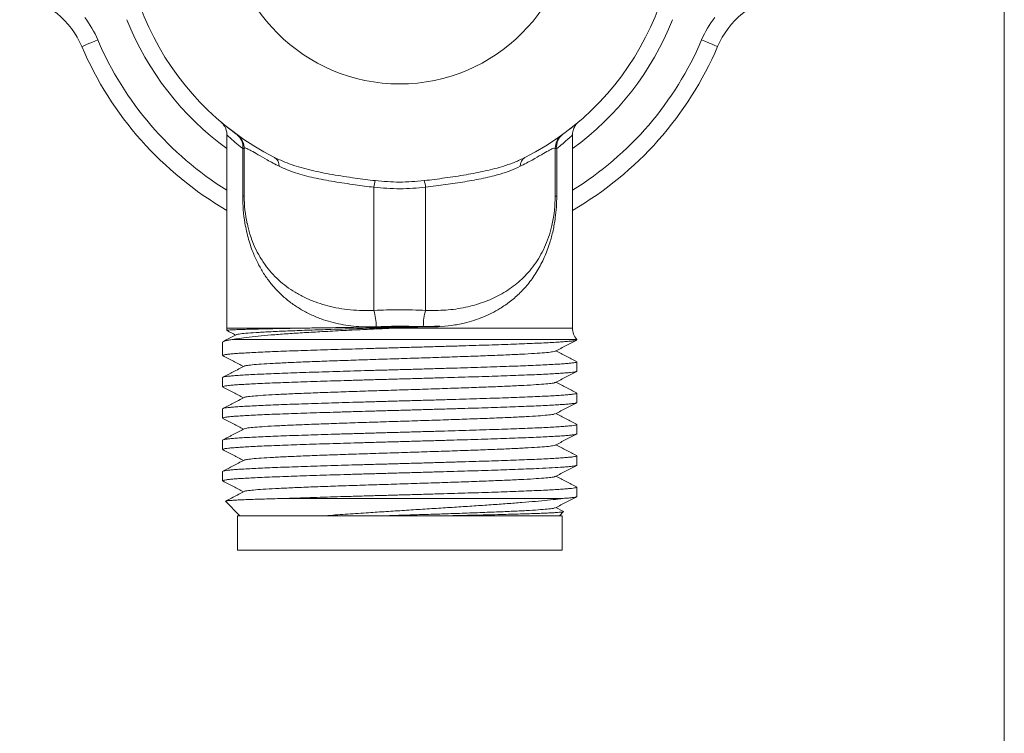
# Model space of a CAD drawing. Units: millimetres. Extents: x -270 to 627, y -781 to 981.
# Drawn here: x 500 to 557, y -299 to -258 of the extents above; entities that cross this region are included whole.
import ezdxf

# ---------------------------------------------------------------- set-up
doc = ezdxf.new("R2010")
doc.units = ezdxf.units.MM

msp = doc.modelspace()

# ---------------------------------------------------------------- linework, layer by layer
at = {"color": 8, "linetype": 'Continuous', "lineweight": 18}
for p, q in [((556.836, -348.822), (556.836, 225.871)), ((511.836, -275.956), (516.638, -275.956)), ((521.703, -275.956), (531.836, -275.956))]:
    msp.add_line(p, q, dxfattribs=at)
at = {"color": 7, "linetype": 'Continuous', "lineweight": 18}
for p, q in [((511.494, -264.03), (511.494, -264.03)), ((511.836, -264.788), (511.836, -275.956)), ((531.836, -275.956), (531.836, -264.788)), ((512.745, -268.314), (512.745, -265.57)), ((512.836, -265.57), (512.745, -265.57)), ((512.836, -268.322), (512.836, -265.57)), ((530.836, -265.57), (530.836, -268.322)), ((530.836, -265.57), (530.927, -265.57)), ((530.927, -265.57), (530.927, -268.314)), ((520.336, -267.808), (520.336, -274.933)), ((523.336, -274.933), (523.336, -267.808)), ((512.745, -268.314), (512.836, -268.314)), ((530.927, -268.314), (530.836, -268.314)), ((522.805, -275.867), (523.201, -275.862)), ((523.201, -275.862), (524.152, -275.848)), ((524.152, -275.848), (523.272, -275.887)), ((511.586, -276.77), (511.586, -277.546)), ((532.086, -276.618), (512.199, -276.618)), ((532.086, -276.639), (532.086, -276.618)), ((532.086, -278.453), (532.086, -277.913)), ((511.586, -278.82), (511.586, -279.36)), ((532.086, -280.267), (532.086, -279.727)), ((511.586, -280.634), (511.586, -281.174)), ((532.086, -282.081), (532.086, -281.541)), ((511.586, -282.448), (511.586, -282.988)), ((532.086, -283.895), (532.086, -283.355)), ((511.586, -284.262), (511.586, -284.802)), ((532.086, -285.709), (532.086, -285.169)), ((511.754, -285.99), (512.586, -286.822)), ((515.292, -285.822), (531.305, -285.822)), ((531.313, -286.572), (530.88, -286.346)), ((531.086, -286.822), (531.322, -286.586)), ((512.436, -286.822), (512.436, -288.822)), ((531.236, -286.822), (512.436, -286.822)), ((531.236, -288.822), (531.236, -286.822)), ((531.236, -288.822), (512.436, -288.822))]:
    msp.add_line(p, q, dxfattribs=at)
at = {"color": 7, "linetype": 'Continuous', "lineweight": 18, "flags": 128}
for points in [[(503.436, -259.661), (503.454, -259.653), (503.506, -259.631), (503.591, -259.595), (503.706, -259.546), (503.845, -259.487), (504.004, -259.419), (504.177, -259.345), (504.356, -259.269)], [(540.236, -259.661), (540.219, -259.653), (540.166, -259.631), (540.081, -259.595), (539.967, -259.546), (539.827, -259.487), (539.668, -259.419), (539.496, -259.345), (539.316, -259.269)]]:
    msp.add_lwpolyline(points, dxfattribs=at)
at = {"color": 7, "linetype": 'Continuous', "lineweight": 18}
msp.add_circle((521.836, -251.822), 10, dxfattribs=at)
for centre, radius, start, end in [((521.836, -251.822), 16, 296.9446, 243.0554), ((498.836, -261.62), 5, 23.0739, 78.463), ((544.836, -261.62), 5, 101.537, 156.9261), ((498.836, -261.62), 6, 23.0739, 37.4061), ((544.836, -261.62), 6, 142.5939, 156.9261), ((521.836, -251.822), 20, 203.0739, 240), ((521.836, -251.822), 20, 300, 336.9261), ((511.905, -265.436), 0.851, 350.916, 52.3651), ((531.768, -265.436), 0.851, 127.6349, 189.084), ((511.836, -265.57), 1, 0, 22.951), ((531.836, -265.57), 1, 149.3537, 180), ((514.283, -266.58), 0.58, 358.676, 58.4971), ((529.389, -266.58), 0.58, 121.5029, 181.324), ((523.136, -268.225), 2.83, 163.5278, 171.5263), ((520.537, -268.225), 2.83, 8.4737, 16.4722), ((520.336, -268.322), 7.5, 180, 192.2537), ((523.336, -268.322), 7.5, 347.6348, 0), ((517.065, -275.888), 3.408, 0.0639, 16.2633), ((526.542, -275.875), 3.341, 163.6343, 179.7743), ((510.836, -275.956), 1, 352.2508, 0), ((532.836, -275.956), 1, 180, 221.4096)]:
    msp.add_arc(centre, radius, start, end, dxfattribs=at)
at = {"color": 8, "linetype": 'Continuous', "lineweight": 18}
for radius, start, end in [(17, 201.6826, 233.9681), (17, 306.0319, 338.3174), (19, 203.0739, 238.2431), (19, 301.7569, 336.9261)]:
    msp.add_arc((521.836, -251.822), radius, start, end, dxfattribs=at)
at = {"color": 7, "linetype": 'Continuous', "lineweight": 18}
for points, knots in [([(512.512, -264.822), (512.466, -264.79), (512.262, -264.646), (511.991, -264.435), (511.722, -264.221), (511.555, -264.083), (511.514, -264.048), (511.493, -264.03)], [0, 0, 0, 0, 0.073634, 0.323698, 0.572953, 0.786194, 1, 1, 1, 1]), ([(511.534, -264.068), (511.536, -264.07), (511.548, -264.081), (511.591, -264.126), (511.648, -264.196), (511.72, -264.307), (511.79, -264.465), (511.834, -264.634), (511.833, -264.749), (511.833, -264.788)], [0, 0, 0, 0, 0.010606, 0.086885, 0.213973, 0.358223, 0.573795, 0.855057, 1, 1, 1, 1]), ([(532.183, -264.027), (532.185, -264.025), (532.196, -264.015), (532.138, -264.065), (532.007, -264.175), (531.777, -264.362), (531.43, -264.629), (531.081, -264.888), (530.824, -265.056), (530.761, -265.098)], [0, 0, 0, 0, 0.030236, 0.19483, 0.359917, 0.524597, 0.728137, 0.932349, 1, 1, 1, 1]), ([(531.839, -264.788), (531.839, -264.747), (531.84, -264.653), (531.87, -264.515), (531.917, -264.382), (531.975, -264.271), (532.035, -264.183), (532.087, -264.12), (532.124, -264.081), (532.138, -264.068), (532.141, -264.066)], [0, 0, 0, 0, 0.153398, 0.346153, 0.521074, 0.676303, 0.808882, 0.914704, 0.986021, 1, 1, 1, 1]), ([(512.478, -264.808), (512.48, -264.809), (512.484, -264.813), (512.503, -264.829), (512.539, -264.862), (512.59, -264.914), (512.655, -264.995), (512.715, -265.085), (512.743, -265.154), (512.754, -265.181)], [0, 0, 0, 0, 0.111777, 0.313744, 0.449913, 0.577845, 0.717042, 0.889126, 1, 1, 1, 1]), ([(530.978, -265.061), (530.989, -265.041), (531.018, -264.992), (531.067, -264.929), (531.114, -264.878), (531.143, -264.849), (531.163, -264.831), (531.179, -264.816), (531.188, -264.809), (531.19, -264.807), (531.191, -264.807)], [0, 0, 0, 0, 0.111424, 0.267021, 0.381069, 0.464079, 0.546214, 0.670706, 0.886364, 1, 1, 1, 1]), ([(514.863, -266.593), (514.62, -266.467), (514.147, -266.221), (513.61, -265.908), (513.254, -265.7), (513.038, -265.584), (512.914, -265.533), (512.846, -265.528), (512.84, -265.556), (512.836, -265.57)], [0, 0, 0, 0, 0.1720417, 0.3359669, 0.5051733, 0.6263966, 0.7476869, 0.8738095, 1, 1, 1, 1]), ([(530.836, -265.57), (530.831, -265.553), (530.82, -265.519), (530.701, -265.55), (530.463, -265.674), (530.068, -265.905), (529.525, -266.222), (529.051, -266.468), (528.81, -266.593)], [0, 0, 0, 0, 0.159731, 0.321039, 0.489707, 0.663257, 0.828976, 1, 1, 1, 1]), ([(514.586, -266.085), (514.906, -266.23), (515.553, -266.521), (516.693, -266.83), (517.727, -267.037), (518.593, -267.179), (519.422, -267.3), (520.035, -267.375), (520.422, -267.423)], [0, 0, 0, 0, 0.199773, 0.404968, 0.60924, 0.714414, 0.819587, 1, 1, 1, 1]), ([(523.251, -267.423), (523.654, -267.373), (524.47, -267.273), (525.666, -267.088), (526.813, -266.868), (527.748, -266.622), (528.507, -266.359), (528.893, -266.177), (529.086, -266.085)], [0, 0, 0, 0, 0.187872, 0.380492, 0.565386, 0.754493, 0.87664, 1, 1, 1, 1]), ([(520.336, -267.808), (519.974, -267.761), (519.406, -267.687), (518.64, -267.575), (518.033, -267.48), (517.435, -267.376), (516.673, -267.221), (515.773, -266.993), (515.169, -266.728), (514.863, -266.593)], [0, 0, 0, 0, 0.1778065, 0.2789598, 0.3801173, 0.4848016, 0.5894957, 0.791846, 1, 1, 1, 1]), ([(528.81, -266.593), (528.631, -266.676), (528.27, -266.843), (527.568, -267.076), (526.689, -267.294), (525.622, -267.487), (524.489, -267.657), (523.724, -267.757), (523.336, -267.808)], [0, 0, 0, 0, 0.1243436, 0.249997, 0.4349281, 0.624468, 0.8093857, 1, 1, 1, 1]), ([(523.336, -267.808), (522.841, -267.85), (521.841, -267.934), (520.841, -267.85), (520.336, -267.808)], [0, 0, 0, 0, 0.495498, 1, 1, 1, 1]), ([(520.422, -267.423), (520.889, -267.463), (521.832, -267.545), (522.775, -267.464), (523.251, -267.423)], [0, 0, 0, 0, 0.4954, 1, 1, 1, 1]), ([(520.473, -275.884), (520.184, -275.89), (519.692, -275.901), (519.011, -275.839), (518.421, -275.746), (517.844, -275.61), (517.365, -275.458), (516.871, -275.266), (516.368, -275.028), (515.799, -274.688), (515.272, -274.296), (514.794, -273.858), (514.369, -273.38), (513.993, -272.862), (513.662, -272.3), (513.349, -271.629), (513.072, -270.831), (512.878, -269.965), (512.766, -269.115), (512.752, -268.584), (512.745, -268.314)], [0, 0, 0, 0, 0.0638246, 0.1090964, 0.1543705, 0.201155, 0.2479433, 0.2748925, 0.3306621, 0.3864406, 0.444195, 0.5019581, 0.558392, 0.6148266, 0.6728068, 0.73078, 0.8065863, 0.8839549, 0.9410751, 1, 1, 1, 1]), ([(530.927, -268.314), (530.923, -268.527), (530.914, -268.953), (530.843, -269.629), (530.72, -270.324), (530.516, -271.096), (530.221, -271.881), (529.816, -272.66), (529.348, -273.335), (528.826, -273.915), (528.266, -274.409), (527.56, -274.898), (526.675, -275.342), (525.72, -275.653), (524.837, -275.82), (524.064, -275.898), (523.536, -275.891), (523.272, -275.887)], [0, 0, 0, 0, 0.04685, 0.093735, 0.152357, 0.211048, 0.287919, 0.365102, 0.442063, 0.508177, 0.574439, 0.640517, 0.731994, 0.823412, 0.882217, 0.941217, 1, 1, 1, 1]), ([(513.017, -269.912), (513.063, -270.118), (513.174, -270.613), (513.424, -271.231), (513.668, -271.726), (513.823, -271.958), (513.871, -272.031)], [0, 0, 0, 0, 0.253946, 0.611598, 0.879084, 1, 1, 1, 1]), ([(520.336, -274.933), (520.832, -274.917), (521.832, -274.885), (522.832, -274.917), (523.336, -274.933)], [0, 0, 0, 0, 0.495335, 1, 1, 1, 1]), ([(512.385, -276.344), (512.385, -276.341), (512.386, -276.324), (512.597, -276.292), (513.023, -276.249), (513.664, -276.206), (514.483, -276.163), (515.468, -276.121), (516.596, -276.078), (517.841, -276.036), (519.177, -275.994), (520.5, -275.955), (521.771, -275.917), (522.971, -275.883), (523.758, -275.86), (524.152, -275.848)], [0, 0, 0, 0, 0.017869, 0.103007, 0.188181, 0.27338, 0.358648, 0.443977, 0.52934, 0.614725, 0.700178, 0.785689, 0.857108, 0.928537, 1, 1, 1, 1]), ([(522.805, -275.867), (522.47, -275.872), (521.797, -275.881), (520.844, -275.895), (519.96, -275.907), (519.142, -275.918), (518.336, -275.93), (517.488, -275.943), (516.939, -275.952), (516.638, -275.956)], [0, 0, 0, 0, 0.156407, 0.314426, 0.443603, 0.572781, 0.705711, 0.838641, 1, 1, 1, 1]), ([(522.805, -275.867), (522.419, -275.858), (521.64, -275.838), (520.864, -275.869), (520.473, -275.884)], [0, 0, 0, 0, 0.496126, 1, 1, 1, 1]), ([(512.368, -276.344), (512.162, -276.451), (511.914, -276.581), (511.666, -276.71), (511.624, -276.733)], [0, 0, 0, 0, 0.82829, 1, 1, 1, 1]), ([(511.832, -276.098), (511.838, -276.101), (512.006, -276.188), (512.174, -276.276), (512.336, -276.36)], [0, 0, 0, 0, 0.03545, 1, 1, 1, 1]), ([(511.833, -276.093), (511.835, -276.09), (511.839, -276.084), (511.927, -276.074), (512.086, -276.063), (512.319, -276.052), (512.616, -276.041), (512.977, -276.029), (513.406, -276.018), (513.909, -276.007), (514.484, -275.994), (515.137, -275.982), (515.851, -275.969), (516.376, -275.961), (516.638, -275.956)], [0, 0, 0, 0, 0.061475, 0.142866, 0.226625, 0.310384, 0.391725, 0.473067, 0.556772, 0.640478, 0.728829, 0.817179, 0.90859, 1, 1, 1, 1]), ([(521.703, -275.956), (521.368, -275.971), (520.698, -276.001), (519.6, -276.051), (518.425, -276.108), (517.251, -276.17), (516.191, -276.232), (515.247, -276.293), (514.385, -276.358), (513.618, -276.426), (512.952, -276.499), (512.494, -276.563), (512.266, -276.605), (512.199, -276.618)], [0, 0, 0, 0, 0.0824806, 0.1649617, 0.2736018, 0.3822445, 0.478375, 0.5748168, 0.6709619, 0.7673108, 0.8639555, 0.9603651, 1, 1, 1, 1]), ([(521.703, -275.956), (521.965, -275.945), (522.49, -275.922), (523.011, -275.899), (523.272, -275.887)], [0, 0, 0, 0, 0.498453, 1, 1, 1, 1]), ([(512.199, -276.618), (512.109, -276.63), (511.928, -276.654), (511.74, -276.691), (511.625, -276.728), (511.577, -276.755), (511.589, -276.769), (511.59, -276.77)], [0, 0, 0, 0, 0.239464, 0.47893, 0.725352, 0.971774, 1, 1, 1, 1]), ([(511.595, -277.546), (511.594, -277.541), (511.593, -277.528), (511.673, -277.506), (511.827, -277.481), (512.053, -277.457), (512.347, -277.433), (512.712, -277.409), (513.142, -277.384), (513.631, -277.36), (514.176, -277.336), (514.782, -277.311), (515.438, -277.286), (516.134, -277.262), (516.87, -277.238), (517.648, -277.214), (518.456, -277.189), (519.281, -277.165), (520.123, -277.14), (520.986, -277.116), (521.855, -277.092), (522.716, -277.067), (523.571, -277.043), (524.421, -277.019), (525.253, -276.994), (526.052, -276.97), (526.822, -276.946), (527.564, -276.921), (528.264, -276.897), (528.912, -276.873), (529.511, -276.848), (530.06, -276.824), (530.55, -276.799), (530.974, -276.775), (531.334, -276.751), (531.63, -276.726), (531.903, -276.696), (532.08, -276.667), (532.064, -276.646), (532.059, -276.639)], [0, 0, 0, 0, 0.016645, 0.043888, 0.071131, 0.097605, 0.124079, 0.151323, 0.178566, 0.20504, 0.231514, 0.258757, 0.286001, 0.312475, 0.338949, 0.366192, 0.393436, 0.41991, 0.446384, 0.473627, 0.500871, 0.527345, 0.553819, 0.581063, 0.608306, 0.63478, 0.661254, 0.688497, 0.715741, 0.742215, 0.768689, 0.795932, 0.823175, 0.849649, 0.876123, 0.903367, 0.93061, 0.976406, 1, 1, 1, 1]), ([(530.846, -277.293), (531.052, -277.186), (531.463, -276.972), (531.874, -276.757), (532.08, -276.65)], [0, 0, 0, 0, 0.499958, 1, 1, 1, 1]), ([(511.591, -277.556), (511.797, -277.663), (512.197, -277.872), (512.598, -278.081), (512.793, -278.183)], [0, 0, 0, 0, 0.513232, 1, 1, 1, 1]), ([(512.852, -278.165), (512.865, -278.157), (512.9, -278.134), (513.172, -278.098), (513.643, -278.055), (514.303, -278.013), (515.12, -277.971), (516.086, -277.928), (517.175, -277.885), (518.365, -277.843), (519.631, -277.8), (520.944, -277.758), (522.276, -277.715), (523.599, -277.673), (524.884, -277.63), (526.102, -277.588), (527.228, -277.545), (528.239, -277.503), (529.109, -277.46), (529.824, -277.418), (530.362, -277.375), (530.721, -277.334), (530.801, -277.306), (530.84, -277.293)], [0, 0, 0, 0, 0.0277187, 0.0765124, 0.1252975, 0.1740889, 0.2228802, 0.2716655, 0.320459, 0.3692469, 0.4180348, 0.4668284, 0.5156136, 0.5644049, 0.6131963, 0.6619815, 0.7107751, 0.7595631, 0.808351, 0.8571443, 0.9059291, 0.9547207, 1, 1, 1, 1]), ([(532.064, -277.893), (531.867, -277.791), (531.472, -277.585), (531.077, -277.379), (530.88, -277.276)], [0, 0, 0, 0, 0.499523, 1, 1, 1, 1]), ([(532.079, -277.913), (532.078, -277.919), (532.076, -277.933), (531.988, -277.955), (531.83, -277.979), (531.596, -278.004), (531.292, -278.028), (530.924, -278.052), (530.492, -278.077), (529.995, -278.101), (529.438, -278.125), (528.833, -278.15), (528.179, -278.174), (527.473, -278.199), (526.726, -278.223), (525.952, -278.247), (525.149, -278.271), (524.315, -278.296), (523.463, -278.321), (522.607, -278.345), (521.746, -278.369), (520.878, -278.393), (520.016, -278.418), (519.175, -278.442), (518.353, -278.466), (517.548, -278.491), (516.774, -278.515), (516.044, -278.54), (515.353, -278.564), (514.703, -278.588), (514.104, -278.613), (513.566, -278.637), (513.085, -278.661), (512.662, -278.686), (512.306, -278.71), (512.021, -278.735), (511.803, -278.759), (511.659, -278.783), (511.588, -278.803), (511.593, -278.816), (511.595, -278.82)], [0, 0, 0, 0, 0.019871, 0.046344, 0.072817, 0.10006, 0.127302, 0.153775, 0.180248, 0.20749, 0.234732, 0.261206, 0.287679, 0.314921, 0.342163, 0.368636, 0.395109, 0.422351, 0.449593, 0.476066, 0.502539, 0.529781, 0.557023, 0.583496, 0.60997, 0.637212, 0.664454, 0.690927, 0.7174, 0.744642, 0.771885, 0.798358, 0.824831, 0.852073, 0.879315, 0.905789, 0.932262, 0.959504, 0.986746, 1, 1, 1, 1]), ([(511.59, -279.36), (511.589, -279.359), (511.576, -279.35), (511.623, -279.333), (511.734, -279.308), (511.922, -279.284), (512.182, -279.26), (512.512, -279.236), (512.904, -279.211), (513.359, -279.187), (513.879, -279.162), (514.457, -279.138), (515.081, -279.114), (515.752, -279.089), (516.474, -279.065), (517.234, -279.041), (518.02, -279.016), (518.832, -278.992), (519.674, -278.967), (520.531, -278.943), (521.39, -278.919), (522.251, -278.895), (523.118, -278.87), (523.975, -278.845), (524.81, -278.821), (525.623, -278.797), (526.417, -278.773), (527.178, -278.748), (527.894, -278.724), (528.568, -278.7), (529.2, -278.675), (529.778, -278.651), (530.295, -278.626), (530.753, -278.602), (531.151, -278.578), (531.482, -278.553), (531.741, -278.529), (531.933, -278.505), (532.047, -278.48), (532.095, -278.463), (532.084, -278.454), (532.083, -278.453)], [0, 0, 0, 0, 0.002701, 0.029943, 0.056416, 0.08289, 0.110132, 0.137374, 0.163848, 0.190321, 0.217563, 0.244806, 0.271279, 0.297752, 0.324994, 0.352237, 0.37871, 0.405183, 0.432425, 0.459667, 0.486141, 0.512614, 0.539856, 0.567098, 0.593571, 0.620044, 0.647287, 0.674529, 0.701002, 0.727475, 0.754718, 0.78196, 0.808433, 0.834907, 0.862149, 0.889391, 0.915864, 0.942338, 0.96958, 0.996822, 1, 1, 1, 1]), ([(512.828, -278.165), (512.619, -278.274), (512.212, -278.486), (511.805, -278.698), (511.607, -278.801)], [0, 0, 0, 0, 0.51339, 1, 1, 1, 1]), ([(530.846, -279.107), (531.052, -279), (531.463, -278.786), (531.874, -278.571), (532.08, -278.464)], [0, 0, 0, 0, 0.499959, 1, 1, 1, 1]), ([(512.845, -279.98), (512.846, -279.976), (512.852, -279.958), (513.058, -279.926), (513.462, -279.884), (514.065, -279.841), (514.831, -279.799), (515.75, -279.756), (516.801, -279.714), (517.959, -279.671), (519.203, -279.629), (520.503, -279.586), (521.832, -279.544), (523.162, -279.501), (524.462, -279.458), (525.706, -279.416), (526.865, -279.373), (527.917, -279.331), (528.837, -279.288), (529.603, -279.246), (530.207, -279.203), (530.612, -279.161), (530.819, -279.129), (530.826, -279.111), (530.827, -279.107)], [0, 0, 0, 0, 0.0124333, 0.0611851, 0.1099312, 0.1586772, 0.2074289, 0.2561723, 0.3049217, 0.3536713, 0.4024145, 0.4511663, 0.4999124, 0.5486584, 0.5974102, 0.6461535, 0.694903, 0.7436525, 0.7923958, 0.8411475, 0.8898936, 0.9386395, 0.9873914, 1, 1, 1, 1]), ([(532.07, -279.711), (531.872, -279.607), (531.475, -279.4), (531.078, -279.193), (530.88, -279.09)], [0, 0, 0, 0, 0.499942, 1, 1, 1, 1]), ([(532.079, -279.727), (532.081, -279.729), (532.091, -279.74), (532.034, -279.759), (531.908, -279.783), (531.706, -279.807), (531.433, -279.831), (531.091, -279.856), (530.685, -279.88), (530.219, -279.905), (529.688, -279.929), (529.1, -279.953), (528.466, -279.978), (527.786, -280.002), (527.056, -280.026), (526.289, -280.051), (525.498, -280.075), (524.681, -280.099), (523.836, -280.124), (522.977, -280.148), (522.117, -280.172), (521.256, -280.197), (520.39, -280.221), (519.535, -280.246), (518.705, -280.27), (517.896, -280.294), (517.108, -280.319), (516.353, -280.343), (515.646, -280.368), (514.981, -280.392), (514.358, -280.416), (513.79, -280.441), (513.285, -280.465), (512.839, -280.489), (512.453, -280.513), (512.135, -280.538), (511.889, -280.562), (511.713, -280.587), (511.605, -280.61), (511.594, -280.626), (511.589, -280.634)], [0, 0, 0, 0, 0.007841, 0.035083, 0.061556, 0.08803, 0.115272, 0.142514, 0.168987, 0.195461, 0.222703, 0.249945, 0.276418, 0.302892, 0.330134, 0.357376, 0.383849, 0.410322, 0.437565, 0.464807, 0.49128, 0.517753, 0.544995, 0.572237, 0.59871, 0.625183, 0.652426, 0.679668, 0.706141, 0.732614, 0.759856, 0.787099, 0.813572, 0.840045, 0.867287, 0.89453, 0.921003, 0.947476, 0.974718, 1, 1, 1, 1]), ([(511.594, -279.371), (511.799, -279.479), (512.199, -279.687), (512.599, -279.896), (512.793, -279.997)], [0, 0, 0, 0, 0.514332, 1, 1, 1, 1]), ([(511.595, -281.174), (511.594, -281.169), (511.591, -281.157), (511.665, -281.136), (511.813, -281.111), (512.037, -281.087), (512.327, -281.063), (512.684, -281.038), (513.109, -281.014), (513.598, -280.989), (514.141, -280.965), (514.737, -280.941), (515.39, -280.916), (516.089, -280.892), (516.823, -280.868), (517.591, -280.844), (518.398, -280.819), (519.229, -280.794), (520.071, -280.77), (520.925, -280.746), (521.793, -280.722), (522.663, -280.697), (523.518, -280.673), (524.361, -280.648), (525.194, -280.624), (526.003, -280.6), (526.775, -280.575), (527.512, -280.551), (528.216, -280.526), (528.873, -280.502), (529.475, -280.478), (530.023, -280.453), (530.518, -280.429), (530.95, -280.405), (531.313, -280.381), (531.61, -280.356), (531.841, -280.331), (531.996, -280.307), (532.078, -280.286), (532.078, -280.272), (532.078, -280.267)], [0, 0, 0, 0, 0.015236, 0.041709, 0.068951, 0.096193, 0.122666, 0.149139, 0.176381, 0.203623, 0.230096, 0.256569, 0.283811, 0.311054, 0.337527, 0.364, 0.391242, 0.418484, 0.444957, 0.47143, 0.498672, 0.525914, 0.552388, 0.578861, 0.606103, 0.633345, 0.659818, 0.686291, 0.713534, 0.740776, 0.767249, 0.793722, 0.820964, 0.848206, 0.874679, 0.901152, 0.928394, 0.955637, 0.98211, 1, 1, 1, 1]), ([(512.826, -279.98), (512.617, -280.089), (512.211, -280.3), (511.804, -280.512), (511.607, -280.615)], [0, 0, 0, 0, 0.514298, 1, 1, 1, 1]), ([(530.848, -280.92), (531.054, -280.813), (531.465, -280.599), (531.876, -280.384), (532.082, -280.277)], [0, 0, 0, 0, 0.499958, 1, 1, 1, 1]), ([(512.836, -281.793), (512.873, -281.78), (512.952, -281.753), (513.308, -281.712), (513.845, -281.669), (514.559, -281.627), (515.428, -281.584), (516.438, -281.542), (517.563, -281.499), (518.782, -281.457), (520.066, -281.414), (521.389, -281.372), (522.721, -281.329), (524.034, -281.287), (525.3, -281.244), (526.491, -281.202), (527.581, -281.159), (528.547, -281.117), (529.366, -281.074), (530.026, -281.032), (530.499, -280.989), (530.775, -280.952), (530.811, -280.929), (530.825, -280.92)], [0, 0, 0, 0, 0.044135, 0.092866, 0.141591, 0.190325, 0.239052, 0.28778, 0.336513, 0.385238, 0.433969, 0.4827, 0.531425, 0.580158, 0.628885, 0.677613, 0.726346, 0.775071, 0.823802, 0.872533, 0.921258, 0.969991, 1, 1, 1, 1]), ([(532.064, -281.521), (531.866, -281.418), (531.472, -281.213), (531.077, -281.007), (530.88, -280.904)], [0, 0, 0, 0, 0.4996257, 1, 1, 1, 1]), ([(532.081, -281.541), (532.079, -281.547), (532.073, -281.562), (531.976, -281.586), (531.808, -281.61), (531.568, -281.634), (531.261, -281.658), (530.884, -281.683), (530.441, -281.708), (529.941, -281.732), (529.385, -281.756), (528.769, -281.78), (528.104, -281.805), (527.4, -281.829), (526.657, -281.853), (525.873, -281.878), (525.059, -281.902), (524.231, -281.927), (523.386, -281.951), (522.521, -281.975), (521.651, -281.999), (520.792, -282.024), (519.939, -282.048), (519.092, -282.073), (518.264, -282.097), (517.47, -282.121), (516.706, -282.146), (515.972, -282.17), (515.28, -282.194), (514.641, -282.219), (514.053, -282.243), (513.514, -282.268), (513.036, -282.292), (512.624, -282.316), (512.277, -282.34), (511.995, -282.365), (511.784, -282.39), (511.65, -282.414), (511.586, -282.433), (511.593, -282.444), (511.595, -282.448)], [0, 0, 0, 0, 0.021785, 0.049027, 0.076269, 0.102742, 0.129215, 0.156457, 0.1837, 0.210173, 0.236646, 0.263888, 0.29113, 0.317603, 0.344076, 0.371319, 0.398561, 0.425034, 0.451507, 0.47875, 0.505992, 0.532465, 0.558938, 0.58618, 0.613423, 0.639896, 0.666369, 0.693611, 0.720853, 0.747326, 0.773799, 0.801041, 0.828283, 0.854756, 0.88123, 0.908472, 0.935714, 0.962187, 0.98866, 1, 1, 1, 1]), ([(511.594, -281.186), (511.8, -281.293), (512.199, -281.501), (512.599, -281.71), (512.793, -281.811)], [0, 0, 0, 0, 0.514345, 1, 1, 1, 1]), ([(512.829, -281.792), (512.737, -281.84), (512.604, -281.91), (512.392, -282.022), (512.234, -282.105), (512.071, -282.19), (511.834, -282.312), (511.68, -282.392), (511.572, -282.447)], [0, 0, 0, 0, 0.257011, 0.371999, 0.483349, 0.596499, 0.717137, 1, 1, 1, 1]), ([(511.587, -282.988), (511.587, -282.988), (511.575, -282.979), (511.618, -282.963), (511.724, -282.938), (511.909, -282.914), (512.161, -282.89), (512.486, -282.865), (512.878, -282.841), (513.329, -282.816), (513.84, -282.792), (514.414, -282.768), (515.04, -282.743), (515.71, -282.719), (516.421, -282.694), (517.179, -282.67), (517.97, -282.646), (518.781, -282.622), (519.613, -282.597), (520.47, -282.573), (521.336, -282.549), (522.197, -282.524), (523.056, -282.5), (523.915, -282.475), (524.758, -282.451), (525.573, -282.427), (526.362, -282.402), (527.125, -282.378), (527.851, -282.353), (528.527, -282.329), (529.156, -282.305), (529.739, -282.28), (530.265, -282.256), (530.726, -282.232), (531.125, -282.208), (531.461, -282.183), (531.728, -282.158), (531.923, -282.134), (532.042, -282.11), (532.093, -282.092), (532.082, -282.082), (532.08, -282.081)], [0, 0, 0, 0, 0.000524, 0.027767, 0.055009, 0.081482, 0.107955, 0.135197, 0.16244, 0.188913, 0.215386, 0.242628, 0.269871, 0.296344, 0.322817, 0.35006, 0.377302, 0.403775, 0.430248, 0.457491, 0.484733, 0.511206, 0.537679, 0.564922, 0.592164, 0.618637, 0.64511, 0.672352, 0.699594, 0.726068, 0.752541, 0.779783, 0.807025, 0.833498, 0.859972, 0.887214, 0.914456, 0.940929, 0.967403, 0.994645, 1, 1, 1, 1]), ([(530.845, -282.736), (531.051, -282.629), (531.462, -282.414), (531.873, -282.2), (532.079, -282.093)], [0, 0, 0, 0, 0.499959, 1, 1, 1, 1]), ([(532.072, -283.339), (531.873, -283.236), (531.475, -283.028), (531.078, -282.821), (530.88, -282.718)], [0, 0, 0, 0, 0.501141, 1, 1, 1, 1]), ([(511.593, -282.999), (511.798, -283.106), (512.198, -283.315), (512.598, -283.523), (512.793, -283.625)], [0, 0, 0, 0, 0.513912, 1, 1, 1, 1]), ([(512.848, -283.608), (512.862, -283.6), (512.897, -283.577), (513.172, -283.54), (513.644, -283.497), (514.304, -283.455), (515.122, -283.412), (516.088, -283.37), (517.178, -283.327), (518.367, -283.285), (519.633, -283.242), (520.946, -283.2), (522.279, -283.157), (523.601, -283.115), (524.886, -283.072), (526.105, -283.03), (527.23, -282.987), (528.241, -282.945), (529.11, -282.902), (529.825, -282.86), (530.362, -282.817), (530.72, -282.776), (530.799, -282.749), (530.837, -282.736)], [0, 0, 0, 0, 0.029596, 0.078335, 0.127065, 0.175802, 0.224538, 0.273269, 0.322007, 0.370741, 0.419474, 0.468212, 0.516943, 0.565679, 0.614416, 0.663146, 0.711885, 0.760618, 0.809351, 0.85809, 0.90682, 0.955557, 1, 1, 1, 1]), ([(532.078, -283.355), (532.08, -283.358), (532.088, -283.369), (532.028, -283.388), (531.898, -283.413), (531.689, -283.437), (531.411, -283.461), (531.067, -283.485), (530.659, -283.51), (530.183, -283.534), (529.648, -283.559), (529.061, -283.583), (528.425, -283.607), (527.735, -283.632), (527.003, -283.656), (526.241, -283.68), (525.448, -283.704), (524.622, -283.729), (523.775, -283.754), (522.923, -283.778), (522.064, -283.802), (521.194, -283.826), (520.329, -283.851), (519.483, -283.875), (518.654, -283.899), (517.839, -283.924), (517.053, -283.948), (516.308, -283.973), (515.603, -283.997), (514.934, -284.021), (514.316, -284.046), (513.758, -284.07), (513.255, -284.095), (512.809, -284.119), (512.428, -284.143), (512.118, -284.167), (511.875, -284.192), (511.703, -284.216), (511.602, -284.24), (511.594, -284.255), (511.59, -284.262)], [0, 0, 0, 0, 0.010019, 0.036493, 0.062966, 0.090208, 0.11745, 0.143923, 0.170397, 0.197639, 0.224881, 0.251354, 0.277827, 0.305069, 0.332311, 0.358784, 0.385257, 0.4125, 0.439742, 0.466215, 0.492688, 0.51993, 0.547172, 0.573645, 0.600118, 0.627361, 0.654603, 0.681076, 0.707549, 0.734791, 0.762034, 0.788507, 0.81498, 0.842222, 0.869465, 0.895938, 0.922411, 0.949653, 0.976895, 1, 1, 1, 1]), ([(512.825, -283.608), (512.616, -283.717), (512.209, -283.929), (511.802, -284.141), (511.605, -284.244)], [0, 0, 0, 0, 0.513931, 1, 1, 1, 1]), ([(511.594, -284.802), (511.592, -284.799), (511.582, -284.789), (511.64, -284.77), (511.768, -284.745), (511.97, -284.721), (512.244, -284.697), (512.588, -284.672), (512.994, -284.648), (513.461, -284.624), (513.993, -284.599), (514.582, -284.575), (515.217, -284.551), (515.897, -284.526), (516.627, -284.502), (517.395, -284.478), (518.187, -284.453), (519.004, -284.429), (519.849, -284.404), (520.709, -284.38), (521.568, -284.356), (522.43, -284.332), (523.295, -284.307), (524.15, -284.282), (524.98, -284.258), (525.789, -284.234), (526.577, -284.21), (527.33, -284.185), (528.037, -284.161), (528.702, -284.137), (529.323, -284.112), (530.002, -284.083), (530.69, -284.049), (531.233, -284.015), (531.593, -283.986), (531.826, -283.961), (531.988, -283.937), (532.076, -283.915), (532.078, -283.901), (532.079, -283.895)], [0, 0, 0, 0, 0.008249, 0.035493, 0.061967, 0.088441, 0.115684, 0.142928, 0.169402, 0.195876, 0.22312, 0.250363, 0.276837, 0.303311, 0.330555, 0.357798, 0.384272, 0.410746, 0.437989, 0.465233, 0.491707, 0.518181, 0.545424, 0.572667, 0.599141, 0.625616, 0.652859, 0.680102, 0.706576, 0.73305, 0.760294, 0.787537, 0.830012, 0.873266, 0.89974, 0.926214, 0.953458, 0.980701, 1, 1, 1, 1]), ([(530.847, -284.549), (531.053, -284.442), (531.464, -284.227), (531.875, -284.013), (532.081, -283.906)], [0, 0, 0, 0, 0.4999622, 1, 1, 1, 1]), ([(511.593, -284.813), (511.799, -284.92), (512.199, -285.129), (512.599, -285.338), (512.793, -285.439)], [0, 0, 0, 0, 0.514132, 1, 1, 1, 1]), ([(512.845, -285.421), (512.847, -285.418), (512.853, -285.4), (513.059, -285.368), (513.463, -285.326), (514.067, -285.283), (514.833, -285.241), (515.752, -285.198), (516.803, -285.155), (517.962, -285.113), (519.206, -285.07), (520.506, -285.028), (521.835, -284.985), (523.164, -284.943), (524.465, -284.9), (525.708, -284.858), (526.868, -284.815), (527.919, -284.773), (528.838, -284.73), (529.604, -284.688), (530.208, -284.645), (530.613, -284.603), (530.82, -284.571), (530.826, -284.553), (530.828, -284.549)], [0, 0, 0, 0, 0.012234, 0.060966, 0.109692, 0.158419, 0.207151, 0.255875, 0.304605, 0.353335, 0.402059, 0.450791, 0.499518, 0.548244, 0.596977, 0.6457, 0.69443, 0.74316, 0.791884, 0.840617, 0.889343, 0.93807, 0.986802, 1, 1, 1, 1]), ([(532.064, -285.15), (531.867, -285.047), (531.472, -284.841), (531.077, -284.635), (530.88, -284.532)], [0, 0, 0, 0, 0.499458, 1, 1, 1, 1]), ([(512.827, -285.421), (512.618, -285.53), (512.264, -285.715), (511.909, -285.9), (511.764, -285.975)], [0, 0, 0, 0, 0.590152, 1, 1, 1, 1]), ([(532.082, -285.169), (532.078, -285.176), (532.07, -285.192), (531.966, -285.215), (531.794, -285.24), (531.551, -285.263), (531.237, -285.288), (530.854, -285.313), (530.411, -285.337), (529.909, -285.361), (529.343, -285.385), (528.724, -285.41), (528.061, -285.434), (527.355, -285.459), (526.603, -285.483), (525.816, -285.507), (525.008, -285.532), (524.179, -285.556), (523.324, -285.581), (522.459, -285.605), (521.598, -285.629), (520.738, -285.653), (519.878, -285.678), (519.032, -285.702), (518.214, -285.726), (517.421, -285.751), (516.653, -285.775), (515.936, -285.799), (515.499, -285.815), (515.292, -285.822)], [0, 0, 0, 0, 0.03326, 0.071073, 0.107819, 0.144564, 0.182378, 0.220191, 0.256936, 0.293682, 0.331496, 0.369309, 0.406055, 0.4428, 0.480614, 0.518427, 0.555173, 0.591918, 0.629732, 0.667545, 0.70429, 0.741036, 0.778849, 0.816662, 0.853408, 0.890153, 0.927966, 0.96578, 1, 1, 1, 1]), ([(515.292, -285.822), (514.935, -285.831), (514.215, -285.85), (513.459, -285.873), (512.921, -285.893), (512.551, -285.909), (512.245, -285.925), (512.011, -285.942), (511.851, -285.958), (511.757, -285.973), (511.755, -285.984), (511.754, -285.989)], [0, 0, 0, 0, 0.163725, 0.330927, 0.426055, 0.521183, 0.619107, 0.717031, 0.81163, 0.906228, 1, 1, 1, 1]), ([(517.539, -286.822), (517.916, -286.795), (518.669, -286.739), (519.818, -286.661), (520.925, -286.589), (521.973, -286.523), (523.032, -286.456), (524.091, -286.39), (525.135, -286.324), (526.154, -286.258), (527.133, -286.191), (528.06, -286.125), (528.923, -286.059), (529.71, -285.993), (530.411, -285.926), (530.937, -285.87), (531.205, -285.835), (531.305, -285.822)], [0, 0, 0, 0, 0.079597, 0.159195, 0.223938, 0.288886, 0.353639, 0.419556, 0.485682, 0.551613, 0.618833, 0.686264, 0.753494, 0.821956, 0.890628, 0.959093, 1, 1, 1, 1]), ([(530.846, -286.363), (531.051, -286.256), (531.463, -286.042), (531.874, -285.827), (532.08, -285.72)], [0, 0, 0, 0, 0.499967, 1, 1, 1, 1]), ([(531.305, -285.822), (531.408, -285.814), (531.612, -285.798), (531.838, -285.774), (531.995, -285.749), (532.079, -285.728), (532.078, -285.714), (532.078, -285.709)], [0, 0, 0, 0, 0.211668, 0.423333, 0.641149, 0.858965, 1, 1, 1, 1]), ([(521.119, -286.822), (521.474, -286.811), (522.184, -286.788), (523.247, -286.754), (524.289, -286.72), (525.381, -286.683), (526.493, -286.643), (527.583, -286.601), (528.549, -286.559), (529.367, -286.516), (530.027, -286.473), (530.499, -286.431), (530.773, -286.394), (530.809, -286.372), (530.822, -286.363)], [0, 0, 0, 0, 0.074279, 0.148565, 0.222858, 0.297139, 0.389771, 0.482413, 0.575039, 0.667677, 0.760314, 0.852941, 0.945583, 1, 1, 1, 1]), ([(531.321, -286.585), (531.322, -286.586), (531.327, -286.591), (531.276, -286.602), (531.163, -286.618), (530.973, -286.635), (530.719, -286.651), (530.404, -286.667), (530.03, -286.683), (529.594, -286.699), (529.102, -286.715), (528.565, -286.731), (527.983, -286.747), (527.352, -286.764), (526.611, -286.782), (525.758, -286.801), (525.107, -286.815), (524.779, -286.822)], [0, 0, 0, 0, 0.003578, 0.071336, 0.139093, 0.208845, 0.278596, 0.345899, 0.413203, 0.482491, 0.551779, 0.618592, 0.685405, 0.75419, 0.822974, 0.910934, 1, 1, 1, 1]), ([(521.119, -286.822), (520.692, -286.822), (519.83, -286.822), (518.624, -286.822), (517.88, -286.822), (517.539, -286.822)], [0, 0, 0, 0, 0.346999, 0.701098, 1, 1, 1, 1]), ([(524.779, -286.822), (524.669, -286.822), (524.294, -286.822), (523.641, -286.822), (522.811, -286.822), (521.966, -286.822), (521.401, -286.822), (521.119, -286.822)], [0, 0, 0, 0, 0.092062, 0.3152, 0.538336, 0.769171, 1, 1, 1, 1])]:
    msp.add_open_spline(points, degree=3, knots=knots, dxfattribs=at)
at = {"color": 8, "linetype": 'Continuous', "lineweight": 18}
for points, knots in [([(512.745, -265.57), (512.587, -265.44), (512.27, -265.179), (512.018, -264.952), (511.893, -264.836), (511.842, -264.789), (511.841, -264.788), (511.841, -264.788)], [0, 0, 0, 0, 0.295024, 0.591624, 0.744142, 0.896647, 1, 1, 1, 1]), ([(531.832, -264.788), (531.832, -264.788), (531.831, -264.789), (531.78, -264.837), (531.685, -264.924), (531.525, -265.067), (531.287, -265.276), (531.048, -265.472), (530.927, -265.57)], [0, 0, 0, 0, 0.105607, 0.254525, 0.408158, 0.561808, 0.779658, 1, 1, 1, 1]), ([(523.336, -274.933), (523.726, -274.938), (524.519, -274.948), (525.647, -274.777), (526.704, -274.479), (527.671, -274.045), (528.541, -273.474), (529.179, -272.874), (529.632, -272.31), (529.949, -271.821), (530.225, -271.289), (530.45, -270.712), (530.595, -270.258), (530.646, -269.983), (530.657, -269.927)], [0, 0, 0, 0, 0.104821, 0.212978, 0.318475, 0.426725, 0.540396, 0.656615, 0.72146, 0.786303, 0.852989, 0.919653, 0.983754, 1, 1, 1, 1]), ([(513.871, -272.031), (513.927, -272.121), (514.089, -272.379), (514.406, -272.763), (514.818, -273.182), (515.275, -273.559), (515.779, -273.897), (516.335, -274.196), (516.922, -274.444), (517.527, -274.639), (518.15, -274.788), (518.809, -274.89), (519.541, -274.952), (520.056, -274.94), (520.336, -274.933)], [0, 0, 0, 0, 0.04699, 0.135052, 0.223106, 0.309274, 0.395435, 0.484368, 0.573289, 0.65363, 0.733962, 0.817451, 0.900933, 1, 1, 1, 1])]:
    msp.add_open_spline(points, degree=3, knots=knots, dxfattribs=at)

doc.saveas('drawing.dxf')
